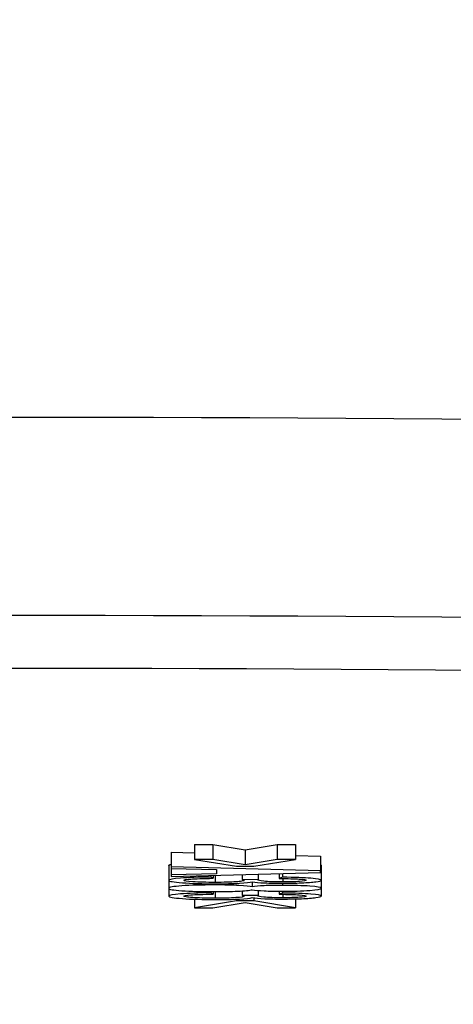
# Model space of a CAD drawing. Units: millimetres. Extents: x 283 to 3800, y 35 to 4953.
# Drawn here: x 963 to 972, y 1918 to 1937 of the extents above; entities that cross this region are included whole.
import ezdxf

# ---------------------------------------------------------------- set-up
doc = ezdxf.new("R2010")
doc.units = ezdxf.units.MM
doc.header["$LTSCALE"] = 18.181818
doc.layers.add('Dimensions(Hillmar_metric)', color=7, linetype='Continuous', lineweight=13)
doc.layers.add('Visible Edges(Hillmar_metric)', color=7, linetype='Continuous', lineweight=25)
doc.layers.add('Visible Tangent Edges(Hillmar_Metric)', color=7, linetype='Continuous', lineweight=25, true_color=0xc0c0c0)
doc.styles.add('Hillmar_metric_Dimensions', font='arial.ttf')
doc.dimstyles.new('DEFAULT-ISO-Method 1b-Hillmar_metric', dxfattribs={"dimscale": 18.181818, "dimtxt": 2, "dimasz": 2.5, "dimexe": 1, "dimexo": 1, "dimgap": 0.25, "dimtad": 1, "dimtih": 1, "dimtoh": 1, "dimrnd": 1e-08, "dimdsep": 46, "dimtxsty": 'Hillmar_metric_Dimensions', "dimcen": 0.09, "dimdle": 8, "dimclrd": 7, "dimclre": 7, "dimclrt": 7, "dimazin": 2, "dimtfac": 0.75, "dimtmove": 0, "dimatfit": 3, "dimfxl": 1, "dimtolj": 1, "dimlwd": 9, "dimlwe": 9, "dimarcsym": 0})

# ---------------------------------------------------------------- blocks, each defined once
blk = doc.blocks.new('*D23')
at = {"layer": 'Defpoints', "color": 0, "linetype": 'Continuous', "transparency": 16777216}
for p in [(573.81, 2442.226), (1293.81, 1792.34), (1293.81, 1553.613)]:
    blk.add_point(p, dxfattribs=at)
at = {"layer": 'Dimensions(Hillmar_metric)', "color": 7, "linetype": 'Continuous', "lineweight": 9, "transparency": 16777216}
for p, q in [((573.81, 2424.044), (573.81, 1535.431)), ((1293.81, 1774.159), (1293.81, 1535.431)), ((619.264, 1553.613), (1248.355, 1553.613))]:
    blk.add_line(p, q, dxfattribs=at)
at = {"layer": 'Dimensions(Hillmar_metric)', "color": 7, "linetype": 'Continuous', "transparency": 16777216}
for points in [[(619.264, 1561.189), (619.264, 1546.038), (573.81, 1553.613)], [(1248.355, 1561.189), (1248.355, 1546.038), (1293.81, 1553.613)]]:
    blk.add_solid(points, dxfattribs=at)
at = {"layer": 'Dimensions(Hillmar_metric)', "color": 7, "linetype": 'Continuous', "lineweight": 13, "transparency": 16777216, "insert": (933.81, 1582.075), "char_height": 36.36364, "attachment_point": 5, "style": 'Hillmar_metric_Dimensions'}
blk.add_mtext('\\A1;\\fArial|b0|i0;\\H36.4836;720 (MANUAL RELEASE)', dxfattribs=at)
blk = doc.blocks.new('*D24')
at = {"layer": 'Defpoints', "color": 0, "linetype": 'Continuous', "transparency": 16777216}
for p in [(786.303, 2146.979), (1293.81, 1792.34), (1293.81, 1707.314)]:
    blk.add_point(p, dxfattribs=at)
at = {"layer": 'Dimensions(Hillmar_metric)', "color": 7, "linetype": 'Continuous', "lineweight": 9, "transparency": 16777216}
for p, q in [((786.303, 2128.797), (786.303, 1689.133)), ((1293.81, 1774.159), (1293.81, 1689.133)), ((831.758, 1707.314), (1248.355, 1707.314))]:
    blk.add_line(p, q, dxfattribs=at)
at = {"layer": 'Dimensions(Hillmar_metric)', "color": 7, "linetype": 'Continuous', "transparency": 16777216}
for points in [[(831.758, 1714.89), (831.758, 1699.739), (786.303, 1707.314)], [(1248.355, 1714.89), (1248.355, 1699.739), (1293.81, 1707.314)]]:
    blk.add_solid(points, dxfattribs=at)
at = {"layer": 'Dimensions(Hillmar_metric)', "color": 7, "linetype": 'Continuous', "lineweight": 13, "transparency": 16777216, "insert": (1040.057, 1730.426), "char_height": 36.3636, "attachment_point": 5, "style": 'Hillmar_metric_Dimensions'}
blk.add_mtext('\\A1;508', dxfattribs=at)

msp = doc.modelspace()

# ---------------------------------------------------------------- linework, layer by layer
at = {"layer": 'Visible Edges(Hillmar_metric)'}
for p, q in [((966.4249, 1920.5909), (966.889, 1920.5787)), ((966.4249, 1920.5909), (966.4249, 1920.2916)), ((966.889, 1920.7422), (967.2571, 1920.7422)), ((966.889, 1920.7422), (966.889, 1920.4429)), ((967.2571, 1920.7422), (967.9088, 1920.6348)), ((967.2571, 1920.7422), (967.2571, 1920.4429)), ((967.9088, 1920.6348), (968.5536, 1920.7422)), ((967.9088, 1920.6348), (967.9088, 1920.3355)), ((968.5536, 1920.7422), (968.9217, 1920.7422)), ((968.5536, 1920.7422), (968.5536, 1920.4429)), ((968.9217, 1920.7422), (968.9217, 1920.4429)), ((967.2571, 1920.4429), (966.889, 1920.4429)), ((966.889, 1920.4429), (967.7373, 1920.3073)), ((967.9088, 1920.3355), (967.2571, 1920.4429)), ((968.5536, 1920.4429), (967.9088, 1920.3355)), ((968.0826, 1920.3073), (968.9217, 1920.4429)), ((968.9217, 1920.4429), (968.5536, 1920.4429)), ((968.9217, 1920.5254), (969.4247, 1920.5122)), ((969.4247, 1920.5122), (969.4247, 1920.2129)), ((966.3746, 1920.3223), (966.3746, 1920.023)), ((969.4247, 1920.2129), (966.4249, 1920.2916)), ((966.4249, 1920.2916), (966.4249, 1920.2629)), ((966.4249, 1920.2629), (966.4249, 1920.1307)), ((966.4249, 1920.2629), (967.3326, 1920.2404)), ((966.4249, 1920.0997), (969.4247, 1920.1835)), ((967.3326, 1920.2404), (967.3326, 1920.1544)), ((967.7373, 1920.3073), (968.0826, 1920.3073)), ((969.4247, 1920.1835), (969.4247, 1920.2129)), ((969.4362, 1920.3232), (969.4362, 1920.0239)), ((966.3746, 1920.023), (966.3746, 1919.8619)), ((967.3326, 1920.1544), (966.4249, 1920.1307)), ((966.4249, 1920.1307), (966.4249, 1920.0997)), ((967.2206, 1920.1219), (967.2206, 1920.0882)), ((967.2686, 1920.063), (967.2206, 1920.0882)), ((967.2686, 1920.1233), (967.2686, 1920.063)), ((967.8471, 1920.1394), (967.8471, 1920.0385)), ((968.1694, 1920.0358), (967.8471, 1920.0385)), ((968.0528, 1919.9919), (968.0528, 1919.8902)), ((968.1694, 1920.1484), (968.1694, 1920.0358)), ((968.5924, 1920.1603), (968.5924, 1920.0605)), ((968.6588, 1920.0857), (968.5924, 1920.0605)), ((968.6588, 1920.1621), (968.6588, 1920.0857)), ((969.4362, 1920.0239), (969.4362, 1919.8624)), ((966.3746, 1919.8619), (966.3746, 1919.7045)), ((967.2206, 1919.7945), (967.2206, 1919.7697)), ((967.2686, 1919.7944), (967.2686, 1919.7445)), ((967.8471, 1919.8091), (967.8471, 1919.72)), ((968.1694, 1919.8184), (968.1694, 1919.7173)), ((968.5924, 1919.803), (968.5924, 1919.742)), ((968.6588, 1919.8028), (968.6588, 1919.7672)), ((969.4362, 1919.8624), (969.4362, 1919.7055)), ((966.889, 1919.6424), (966.889, 1919.4712)), ((967.7373, 1919.6069), (966.889, 1919.4712)), ((967.2686, 1919.7445), (967.2206, 1919.7697)), ((967.7373, 1919.6428), (967.7373, 1919.6069)), ((968.0826, 1919.6069), (967.7373, 1919.6069)), ((968.1694, 1919.7173), (967.8471, 1919.72)), ((968.0826, 1919.6694), (968.0826, 1919.6069)), ((968.9217, 1919.4712), (968.0826, 1919.6069)), ((968.6588, 1919.7672), (968.5924, 1919.742)), ((968.9217, 1919.6488), (968.9217, 1919.4712)), ((966.889, 1919.4712), (967.2571, 1919.4712)), ((967.2571, 1919.4712), (967.9088, 1919.5787)), ((967.9088, 1919.5787), (968.5536, 1919.4712)), ((968.5536, 1919.4712), (968.9217, 1919.4712))]:
    msp.add_line(p, q, dxfattribs=at)
for major_axis, start_param, end_param in [((60.0148, 0), 1.0483497, 2.093243), ((-60, 0), 4.1898025, 5.2349754)]:
    msp.add_ellipse((964.1262, 1925.2445), major_axis=major_axis, ratio=0.0683448, start_param=start_param, end_param=end_param, dxfattribs=at)
for points, degree in [([(966.3746, 1920.3223), (966.3746, 1920.3348), (966.4249, 1920.3453)], 2), ([(969.4247, 1920.3343), (969.4362, 1920.329), (969.4362, 1920.3232)], 2), ([(967.8471, 1920.0385), (967.8745, 1920.0314), (967.8882, 1920.0255), (967.8882, 1920.0208)], 3), ([(968.1649, 1920.0318), (968.1649, 1920.0327), (968.1664, 1920.034), (968.1694, 1920.0358)], 3), ([(967.8471, 1919.72), (967.8745, 1919.7129), (967.8882, 1919.707), (967.8882, 1919.7023)], 3), ([(968.1649, 1919.7133), (968.1649, 1919.7142), (968.1664, 1919.7156), (968.1694, 1919.7173)], 3)]:
    msp.add_open_spline(points, degree=degree, dxfattribs=at)
for points, knots in [([(967.2206, 1920.0882), (966.9706, 1920.0865), (966.7671, 1920.0797), (966.4531, 1920.056), (966.3746, 1920.041), (966.3746, 1920.023)], [-0.13769488, -0.13769488, -0.13769488, -0.13769488, -0.06884744, -0.06884744, 0, 0, 0, 0]), ([(966.3746, 1920.023), (966.3746, 1920.0031), (966.4656, 1919.9866), (966.83, 1919.9605), (967.0514, 1919.9539), (967.312, 1919.9539)], [-0.13971116, -0.13971116, -0.13971116, -0.13971116, -0.06985558, -0.06985558, 0, 0, 0, 0]), ([(966.6787, 1920.0228), (966.6787, 1920.0328), (966.7248, 1920.0413), (966.9092, 1920.0552), (967.0597, 1920.0601), (967.2686, 1920.063)], [-0.085534841, -0.085534841, -0.085534841, -0.085534841, -0.042767421, -0.042767421, 0, 0, 0, 0]), ([(967.3052, 1919.9807), (967.1283, 1919.9807), (966.9797, 1919.9847), (966.7389, 1920.001), (966.6787, 1920.011), (966.6787, 1920.0228)], [-0.089605844, -0.089605844, -0.089605844, -0.089605844, -0.044802922, -0.044802922, 0, 0, 0, 0]), ([(967.8882, 1920.0208), (967.8882, 1920.015), (967.8746, 1920.0093), (967.8415, 1920.0039), (967.8145, 1919.9995), (967.7763, 1919.9956), (967.7236, 1919.992), (967.6715, 1919.9884), (967.6116, 1919.9856), (967.5433, 1919.9837), (967.4675, 1919.9815), (967.387, 1919.9807), (967.3052, 1919.9807)], [-0.096557285, -0.096557285, -0.096557285, -0.096557285, -0.069123226, -0.069123226, -0.069123226, -0.046716215, -0.046716215, -0.046716215, -0.024565412, -0.024565412, -0.024565412, 0, 0, 0, 0]), ([(967.312, 1919.9539), (967.5056, 1919.9539), (967.6668, 1919.9573), (967.9244, 1919.9706), (968.0094, 1919.98), (968.0506, 1919.9922)], [-0.12278745, -0.12278745, -0.12278745, -0.12278745, -0.06139373, -0.06139373, 0, 0, 0, 0]), ([(968.0506, 1919.9922), (968.113, 1919.9828), (968.1976, 1919.9758), (968.4111, 1919.9663), (968.5292, 1919.9639), (968.6588, 1919.9639)], [-0.063554526, -0.063554526, -0.063554526, -0.063554526, -0.031777263, -0.031777263, 0, 0, 0, 0]), ([(968.6656, 1919.9899), (968.4964, 1919.9899), (968.3707, 1919.9942), (968.206, 1920.0114), (968.1649, 1920.021), (968.1649, 1920.0318)], [-0.06690348, -0.06690348, -0.06690348, -0.06690348, -0.03345174, -0.03345174, 0, 0, 0, 0]), ([(968.5924, 1920.0605), (968.7738, 1920.0586), (968.9095, 1920.0544), (969.0894, 1920.0414), (969.1343, 1920.0333), (969.1343, 1920.0235)], [-0.12601614, -0.12601614, -0.12601614, -0.12601614, -0.06300807, -0.06300807, 0, 0, 0, 0]), ([(969.4362, 1920.0239), (969.4362, 1920.0402), (969.3683, 1920.0538), (969.097, 1920.0755), (968.9057, 1920.0825), (968.6588, 1920.0857)], [-0.19547807, -0.19547807, -0.19547807, -0.19547807, -0.09773903, -0.09773903, 0, 0, 0, 0]), ([(968.6588, 1919.9639), (968.7944, 1919.9639), (968.9228, 1919.9664), (969.1652, 1919.9764), (969.2609, 1919.9836), (969.4011, 1920.0025), (969.4362, 1920.0128), (969.4362, 1920.0239)], [-0.144657, -0.144657, -0.144657, -0.144657, -0.096438, -0.096438, -0.048219, -0.048219, 0, 0, 0, 0]), ([(969.1343, 1920.0235), (969.1343, 1920.0136), (969.0901, 1920.0055), (968.9133, 1919.993), (968.8013, 1919.9899), (968.6656, 1919.9899)], [-0.079191874, -0.079191874, -0.079191874, -0.079191874, -0.039595937, -0.039595937, 0, 0, 0, 0]), ([(967.2937, 1919.9294), (967.0315, 1919.9294), (966.8128, 1919.9232), (966.4622, 1919.8984), (966.3746, 1919.8821), (966.3746, 1919.8619)], [-0.21703178, -0.21703178, -0.21703178, -0.21703178, -0.10851589, -0.10851589, 0, 0, 0, 0]), ([(966.3746, 1919.8619), (966.3746, 1919.8417), (966.4618, 1919.8254), (966.8109, 1919.8006), (967.0262, 1919.7944), (967.2823, 1919.7944)], [-0.15186274, -0.15186274, -0.15186274, -0.15186274, -0.07593137, -0.07593137, 0, 0, 0, 0]), ([(967.2823, 1919.7944), (967.4683, 1919.7944), (967.6283, 1919.7977), (967.8966, 1919.8108), (967.9934, 1919.8204), (968.0528, 1919.8331)], [-0.11906673, -0.11906673, -0.11906673, -0.11906673, -0.05953337, -0.05953337, 0, 0, 0, 0]), ([(968.0528, 1919.8902), (968.0056, 1919.9028), (967.916, 1919.9125), (967.6523, 1919.926), (967.4888, 1919.9294), (967.2937, 1919.9294)], [-0.1271665, -0.1271665, -0.1271665, -0.1271665, -0.06358325, -0.06358325, 0, 0, 0, 0]), ([(968.6633, 1919.9211), (968.52, 1919.9211), (968.3966, 1919.9186), (968.1893, 1919.9085), (968.1092, 1919.9007), (968.0528, 1919.8902)], [-0.10457963, -0.10457963, -0.10457963, -0.10457963, -0.05228981, -0.05228981, 0, 0, 0, 0]), ([(968.0528, 1919.8331), (968.1092, 1919.8229), (968.1889, 1919.8153), (968.3947, 1919.8053), (968.5155, 1919.8028), (968.6542, 1919.8028)], [-0.058010909, -0.058010909, -0.058010909, -0.058010909, -0.029005455, -0.029005455, 0, 0, 0, 0]), ([(968.6542, 1919.8028), (968.8722, 1919.8028), (969.057, 1919.8083), (969.3603, 1919.83), (969.4362, 1919.8444), (969.4362, 1919.8624)], [-0.18983191, -0.18983191, -0.18983191, -0.18983191, -0.09491596, -0.09491596, 0, 0, 0, 0]), ([(969.4362, 1919.8624), (969.4362, 1919.8801), (969.3618, 1919.8943), (969.0646, 1919.9157), (968.8813, 1919.9211), (968.6633, 1919.9211)], [-0.15842257, -0.15842257, -0.15842257, -0.15842257, -0.07921128, -0.07921128, 0, 0, 0, 0]), ([(967.2206, 1919.7697), (966.9706, 1919.768), (966.7671, 1919.7613), (966.4531, 1919.7375), (966.3746, 1919.7226), (966.3746, 1919.7045)], [-0.13769488, -0.13769488, -0.13769488, -0.13769488, -0.06884744, -0.06884744, 0, 0, 0, 0]), ([(966.3746, 1919.7045), (966.3746, 1919.6846), (966.4656, 1919.6681), (966.83, 1919.642), (967.0514, 1919.6355), (967.312, 1919.6355)], [-0.13971116, -0.13971116, -0.13971116, -0.13971116, -0.06985558, -0.06985558, 0, 0, 0, 0]), ([(966.6787, 1919.7044), (966.6787, 1919.7144), (966.7248, 1919.7228), (966.9092, 1919.7367), (967.0597, 1919.7416), (967.2686, 1919.7445)], [-0.085534841, -0.085534841, -0.085534841, -0.085534841, -0.042767421, -0.042767421, 0, 0, 0, 0]), ([(967.3052, 1919.6622), (967.2598, 1919.6622), (967.2146, 1919.6624), (967.1701, 1919.663), (967.1278, 1919.6636), (967.0867, 1919.6645), (967.0471, 1919.6656), (966.9689, 1919.6679), (966.9078, 1919.6711), (966.8593, 1919.6744), (966.8555, 1919.6746), (966.8519, 1919.6749), (966.8483, 1919.6751), (966.7956, 1919.6789), (966.7535, 1919.6831), (966.7244, 1919.6879), (966.6925, 1919.6931), (966.6787, 1919.6987), (966.6787, 1919.7044)], [-0.089605844, -0.089605844, -0.089605844, -0.089605844, -0.079071158, -0.079071158, -0.079071158, -0.069047067, -0.069047067, -0.069047067, -0.049282917, -0.049282917, -0.049282917, -0.047749899, -0.047749899, -0.047749899, -0.024992386, -0.024992386, -0.024992386, 0, 0, 0, 0]), ([(967.8882, 1919.7023), (967.8882, 1919.6907), (967.8333, 1919.6811), (967.6138, 1919.666), (967.4744, 1919.6622), (967.3052, 1919.6622)], [-0.096557285, -0.096557285, -0.096557285, -0.096557285, -0.048278642, -0.048278642, 0, 0, 0, 0]), ([(967.312, 1919.6355), (967.5056, 1919.6355), (967.6668, 1919.6388), (967.9244, 1919.6521), (968.0094, 1919.6616), (968.0506, 1919.6737)], [-0.12278745, -0.12278745, -0.12278745, -0.12278745, -0.06139373, -0.06139373, 0, 0, 0, 0]), ([(968.0506, 1919.6737), (968.113, 1919.6644), (968.1976, 1919.6573), (968.4111, 1919.6478), (968.5292, 1919.6455), (968.6588, 1919.6455)], [-0.063554526, -0.063554526, -0.063554526, -0.063554526, -0.031777263, -0.031777263, 0, 0, 0, 0]), ([(968.6656, 1919.6714), (968.4964, 1919.6714), (968.3707, 1919.6757), (968.206, 1919.6929), (968.1649, 1919.7025), (968.1649, 1919.7133)], [-0.06690348, -0.06690348, -0.06690348, -0.06690348, -0.03345174, -0.03345174, 0, 0, 0, 0]), ([(968.5924, 1919.742), (968.7738, 1919.7402), (968.9095, 1919.736), (969.0894, 1919.7229), (969.1343, 1919.7148), (969.1343, 1919.705)], [-0.12601614, -0.12601614, -0.12601614, -0.12601614, -0.06300807, -0.06300807, 0, 0, 0, 0]), ([(969.4362, 1919.7055), (969.4362, 1919.7217), (969.3683, 1919.7353), (969.097, 1919.7571), (968.9057, 1919.7641), (968.6588, 1919.7672)], [-0.19547807, -0.19547807, -0.19547807, -0.19547807, -0.09773903, -0.09773903, 0, 0, 0, 0]), ([(968.6588, 1919.6455), (968.7944, 1919.6455), (968.9228, 1919.648), (969.1652, 1919.658), (969.2609, 1919.6652), (969.4011, 1919.684), (969.4362, 1919.6943), (969.4362, 1919.7055)], [-0.144657, -0.144657, -0.144657, -0.144657, -0.096438, -0.096438, -0.048219, -0.048219, 0, 0, 0, 0]), ([(969.1343, 1919.705), (969.1343, 1919.6951), (969.0901, 1919.687), (968.9133, 1919.6745), (968.8013, 1919.6714), (968.6656, 1919.6714)], [-0.079191874, -0.079191874, -0.079191874, -0.079191874, -0.039595937, -0.039595937, 0, 0, 0, 0])]:
    msp.add_open_spline(points, degree=3, knots=knots, dxfattribs=at)
at = {"layer": 'Visible Tangent Edges(Hillmar_Metric)'}
for p, q in [((967.3052, 1920.1243), (967.3052, 1919.9807)), ((968.6656, 1920.0596), (968.6656, 1919.9899)), ((967.2937, 1919.9539), (967.2937, 1919.9294)), ((967.3052, 1919.7944), (967.3052, 1919.6622)), ((968.6633, 1919.9639), (968.6633, 1919.9211)), ((968.6656, 1919.7411), (968.6656, 1919.6714))]:
    msp.add_line(p, q, dxfattribs=at)
for centre, major_axis, start_param, end_param in [((964.1262, 1921.2539), (-60, 0), 4.1898025, 5.2349754), ((964.1262, 1920.2562), (59, 0), 1.0482099, 2.0933828)]:
    msp.add_ellipse(centre, major_axis=major_axis, ratio=0.0683448, start_param=start_param, end_param=end_param, dxfattribs=at)

# ---------------------------------------------------------------- dimensions: what is measured, and where the dimension line sits
at = {"layer": 'Dimensions(Hillmar_metric)', "color": 7, "linetype": 'Continuous', "lineweight": 13}
dim = msp.add_linear_dim(base=(1293.81, 1553.6133), p1=(573.81, 2442.2261), p2=(1293.81, 1792.3404), text='\\fArial|b0|i0;\\H36.4836;<> (MANUAL RELEASE)', dimstyle='DEFAULT-ISO-Method 1b-Hillmar_metric', override={"dimgap": 0.25, "dimtih": 0, "dimtoh": 0, "dimdec": 2, "dimtol": 0, "dimlim": 0, "dimtp": 0, "dimtm": 0, "dimtdec": 2, "dimtofl": 0, "dimatfit": 1}, dxfattribs=at)
dim.commit()
dim.dimension.update_dxf_attribs({"geometry": '*D23', "text_midpoint": (933.81, 1553.6133), "dimtype": 160})
dim = msp.add_linear_dim(base=(1293.81, 1707.3145), p1=(786.3032, 2146.9787), p2=(1293.81, 1792.3404), angle=180, dimstyle='DEFAULT-ISO-Method 1b-Hillmar_metric', override={"dimgap": 0.25, "dimtih": 0, "dimtoh": 0, "dimdec": 0, "dimtol": 0, "dimlim": 0, "dimtp": 0, "dimtm": 0, "dimtdec": 2, "dimtofl": 0, "dimatfit": 1}, dxfattribs=at)
dim.commit()
dim.dimension.update_dxf_attribs({"geometry": '*D24', "text_midpoint": (1040.0566, 1707.3145), "dimtype": 160})

doc.saveas('drawing.dxf')
